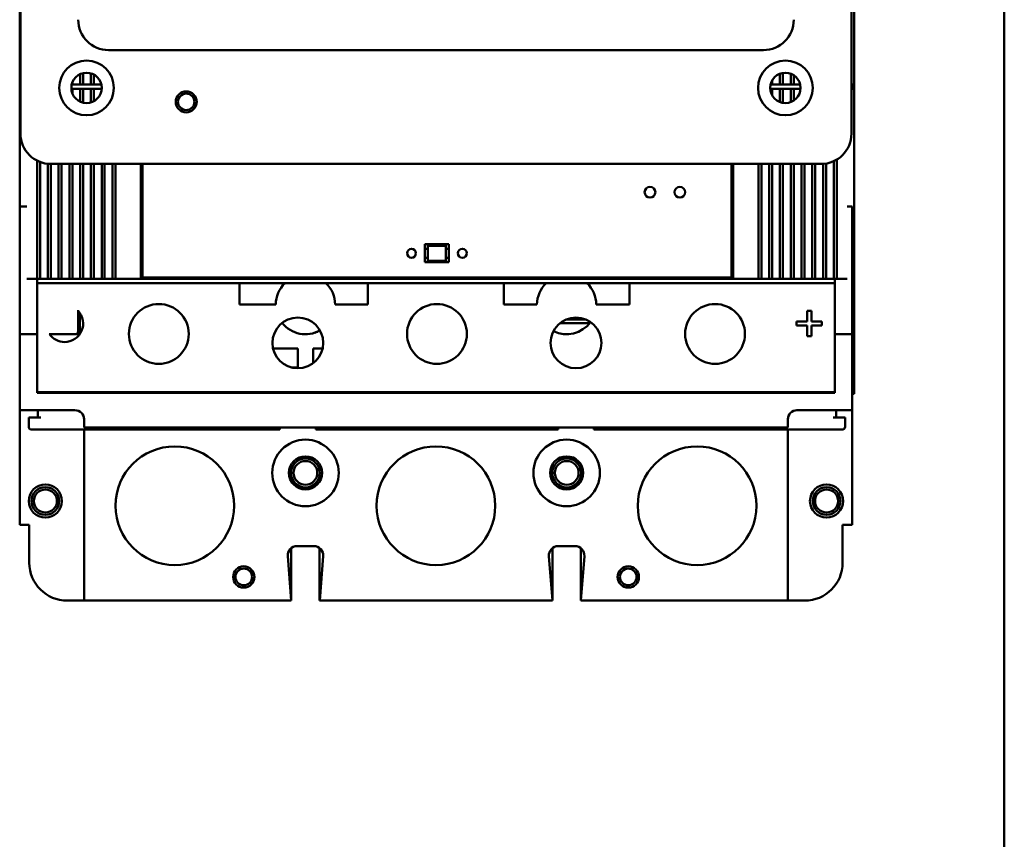
# Model space of a CAD drawing. Units: inches. Extents: x -65 to 372, y -25 to 111.
# Drawn here: x 45 to 51, y 69 to 75 of the extents above; entities that cross this region are included whole.
import ezdxf

# ---------------------------------------------------------------- set-up
doc = ezdxf.new("R2010")
doc.units = ezdxf.units.IN
doc.header["$MEASUREMENT"] = 0
doc.layers.add('Visible (ANSI)', color=7, linetype='Continuous', lineweight=50)

msp = doc.modelspace()

# ---------------------------------------------------------------- linework, layer by layer
at = {"layer": 'Visible (ANSI)'}
for p, q in [((51.1182, 86.0143), (51.1182, 69.0107)), ((50.1296, 74.286), (50.1296, 79.0931)), ((44.6422, 79.0633), (44.6422, 73.9633)), ((50.1122, 73.9633), (50.1122, 79.0633)), ((44.6372, 73.4923), (44.6372, 78.1953)), ((45.2222, 74.5133), (49.5322, 74.5133)), ((45.0351, 74.3551), (45.0351, 74.286)), ((45.0548, 74.3618), (45.0548, 74.286)), ((45.106, 74.3601), (45.106, 74.286)), ((45.1257, 74.3518), (45.1257, 74.286)), ((49.6414, 74.3577), (49.6414, 74.286)), ((49.6611, 74.286), (49.6611, 74.363)), ((49.7123, 74.358), (49.7123, 74.286)), ((49.732, 74.286), (49.732, 74.348)), ((44.9796, 74.286), (44.9839, 74.286)), ((44.9839, 74.3004), (44.9839, 74.286)), ((45.0351, 74.286), (44.9839, 74.286)), ((45.0351, 74.286), (45.0548, 74.286)), ((45.106, 74.286), (45.0548, 74.286)), ((45.106, 74.286), (45.1257, 74.286)), ((45.1748, 74.286), (45.1257, 74.286)), ((49.5902, 74.286), (49.5796, 74.286)), ((49.5902, 74.286), (49.5902, 74.3137)), ((49.6414, 74.286), (49.5902, 74.286)), ((49.6611, 74.286), (49.6414, 74.286)), ((49.7123, 74.286), (49.6611, 74.286)), ((49.732, 74.286), (49.7123, 74.286)), ((49.7748, 74.286), (49.732, 74.286)), ((50.1122, 74.286), (50.1296, 74.286)), ((50.1172, 74.2584), (50.1172, 74.286)), ((50.1296, 74.286), (50.1296, 74.2584)), ((44.9774, 74.2584), (44.9839, 74.2584)), ((44.9839, 74.2584), (45.0351, 74.2584)), ((44.9839, 74.2282), (44.9839, 74.2584)), ((45.0351, 74.2584), (45.0548, 74.2584)), ((45.0351, 74.1736), (45.0351, 74.2584)), ((45.0548, 74.2584), (45.106, 74.2584)), ((45.0548, 74.1669), (45.0548, 74.2584)), ((45.106, 74.2584), (45.1257, 74.2584)), ((45.106, 74.1686), (45.106, 74.2584)), ((45.1257, 74.2584), (45.1769, 74.2584)), ((45.1257, 74.1769), (45.1257, 74.2584)), ((45.1769, 74.2584), (45.177, 74.2584)), ((45.1769, 74.2561), (45.1769, 74.2584)), ((49.5902, 74.2584), (49.5774, 74.2584)), ((49.6414, 74.2584), (49.5902, 74.2584)), ((49.5902, 74.2149), (49.5902, 74.2584)), ((49.6611, 74.2584), (49.6414, 74.2584)), ((49.6414, 74.171), (49.6414, 74.2584)), ((49.7123, 74.2584), (49.6611, 74.2584)), ((49.6611, 74.1656), (49.6611, 74.2584)), ((49.732, 74.2584), (49.7123, 74.2584)), ((49.7123, 74.1707), (49.7123, 74.2584)), ((49.777, 74.2584), (49.732, 74.2584)), ((49.732, 74.1807), (49.732, 74.2584)), ((50.1296, 74.2584), (50.1122, 74.2584)), ((50.1296, 73.0065), (50.1296, 74.2584)), ((44.7517, 73.0065), (44.7517, 73.785)), ((44.7713, 73.0065), (44.7713, 73.7763)), ((44.8225, 73.0065), (44.8225, 73.7643)), ((44.8422, 73.7633), (49.9122, 73.7633)), ((44.8422, 73.0065), (44.8422, 73.7633)), ((44.8934, 73.0065), (44.8934, 73.7633)), ((44.9131, 73.0065), (44.9131, 73.7633)), ((44.9643, 73.0065), (44.9643, 73.7633)), ((44.9839, 73.0065), (44.9839, 73.7633)), ((45.0351, 73.0065), (45.0351, 73.7633)), ((45.0548, 73.0065), (45.0548, 73.7633)), ((45.106, 73.0065), (45.106, 73.7633)), ((45.1257, 73.0065), (45.1257, 73.7633)), ((45.1769, 73.0065), (45.1769, 73.7633)), ((45.1965, 73.0065), (45.1965, 73.7633)), ((45.2477, 73.0065), (45.2477, 73.7633)), ((45.2674, 73.0065), (45.2674, 73.7633)), ((45.4347, 73.7633), (45.4347, 73.0065)), ((45.4446, 73.7633), (45.4446, 73.0163)), ((49.3225, 73.7633), (49.3225, 73.0163)), ((49.3324, 73.7633), (49.3324, 73.0065)), ((49.4997, 73.0065), (49.4997, 73.7633)), ((49.5194, 73.0065), (49.5194, 73.7633)), ((49.5706, 73.0065), (49.5706, 73.7633)), ((49.5902, 73.0065), (49.5902, 73.7633)), ((49.6414, 73.0065), (49.6414, 73.7633)), ((49.6611, 73.0065), (49.6611, 73.7633)), ((49.7123, 73.0065), (49.7123, 73.7633)), ((49.732, 73.0065), (49.732, 73.7633)), ((49.7832, 73.0065), (49.7832, 73.7633)), ((49.8028, 73.0065), (49.8028, 73.7633)), ((49.854, 73.0065), (49.854, 73.7633)), ((49.8737, 73.0065), (49.8737, 73.7633)), ((49.9249, 73.0065), (49.9249, 73.7637)), ((49.9446, 73.0065), (49.9446, 73.766)), ((49.9958, 73.0065), (49.9958, 73.7816)), ((50.0154, 73.792), (50.0154, 73.0065)), ((45.4446, 73.7343), (45.4347, 73.7343)), ((49.3324, 73.7343), (49.3225, 73.7343)), ((45.4446, 73.6543), (45.4347, 73.6543)), ((49.3324, 73.6543), (49.3225, 73.6543)), ((44.6457, 73.4923), (44.6372, 73.4923)), ((44.6372, 73.4923), (44.6372, 73.4843)), ((44.6372, 73.4843), (44.6832, 73.4843)), ((44.6372, 73.4843), (44.6372, 72.6423)), ((44.6375, 73.4923), (44.6375, 73.4843)), ((50.1172, 73.4843), (50.0839, 73.4843)), ((50.1172, 73.4843), (50.1172, 72.6423)), ((47.3048, 73.2348), (47.3048, 73.1167)), ((47.4623, 73.2348), (47.3048, 73.2348)), ((47.3048, 73.2053), (47.3245, 73.2053)), ((47.3245, 73.225), (47.3245, 73.2348)), ((47.3245, 73.225), (47.3245, 73.2053)), ((47.4426, 73.225), (47.3245, 73.225)), ((47.3245, 73.1462), (47.3245, 73.2053)), ((47.4426, 73.225), (47.4426, 73.2348)), ((47.4426, 73.225), (47.4426, 73.2053)), ((47.4426, 73.2053), (47.4623, 73.2053)), ((47.4426, 73.2053), (47.4426, 73.1462)), ((47.4623, 73.1167), (47.4623, 73.2348)), ((47.3245, 73.1462), (47.3048, 73.1462)), ((47.3048, 73.1167), (47.4623, 73.1167)), ((47.3245, 73.1462), (47.3245, 73.1265)), ((47.3245, 73.1167), (47.3245, 73.1265)), ((47.3245, 73.1265), (47.4426, 73.1265)), ((47.4623, 73.1462), (47.4426, 73.1462)), ((47.4426, 73.1462), (47.4426, 73.1265)), ((47.4426, 73.1167), (47.4426, 73.1265)), ((44.6832, 73.0065), (44.7517, 73.0065)), ((44.7713, 73.0065), (44.7517, 73.0065)), ((44.7522, 72.6423), (44.7522, 73.0065)), ((44.7556, 72.9789), (44.7522, 72.9789)), ((50.0022, 72.9789), (44.7556, 72.9789)), ((44.8225, 73.0065), (44.7713, 73.0065)), ((44.8422, 73.0065), (44.8225, 73.0065)), ((44.8934, 73.0065), (44.8422, 73.0065)), ((44.9131, 73.0065), (44.8934, 73.0065)), ((44.9643, 73.0065), (44.9131, 73.0065)), ((44.9839, 73.0065), (44.9643, 73.0065)), ((45.0351, 73.0065), (44.9839, 73.0065)), ((45.0548, 73.0065), (45.0351, 73.0065)), ((45.106, 73.0065), (45.0548, 73.0065)), ((45.1257, 73.0065), (45.106, 73.0065)), ((45.1769, 73.0065), (45.1257, 73.0065)), ((45.1965, 73.0065), (45.1769, 73.0065)), ((45.2477, 73.0065), (45.1965, 73.0065)), ((45.2674, 73.0065), (45.2477, 73.0065)), ((45.4347, 73.0065), (45.2674, 73.0065)), ((45.4347, 73.0065), (49.3324, 73.0065)), ((49.3225, 73.0163), (45.4446, 73.0163)), ((45.9859, 73.0163), (45.9859, 73.0065)), ((46.0782, 73.0073), (45.9859, 73.0073)), ((46.0082, 73.0163), (46.0082, 73.0073)), ((46.0154, 73.0073), (46.0154, 73.0163)), ((46.0782, 73.0073), (46.0782, 73.0065)), ((46.0832, 73.0163), (46.0832, 73.0065)), ((46.0832, 72.9789), (46.0832, 72.8373)), ((46.2221, 73.0065), (46.2221, 73.0163)), ((46.9282, 72.8373), (46.9282, 72.9789)), ((47.8232, 72.8373), (47.8232, 72.9789)), ((48.545, 73.0163), (48.545, 73.0065)), ((48.6512, 73.0065), (48.6512, 73.0163)), ((48.6512, 72.8373), (48.6512, 72.9789)), ((48.7812, 73.0073), (48.6562, 73.0073)), ((48.6562, 73.0073), (48.6562, 73.0065)), ((48.7462, 73.0073), (48.7462, 73.0099)), ((48.7517, 73.0099), (48.7517, 73.0163)), ((48.7812, 73.0065), (48.7812, 73.0163)), ((49.4997, 73.0065), (49.3324, 73.0065)), ((49.4997, 73.0065), (49.5194, 73.0065)), ((49.5706, 73.0065), (49.5194, 73.0065)), ((49.5706, 73.0065), (49.5902, 73.0065)), ((49.6414, 73.0065), (49.5902, 73.0065)), ((49.6414, 73.0065), (49.6611, 73.0065)), ((49.7123, 73.0065), (49.6611, 73.0065)), ((49.7123, 73.0065), (49.732, 73.0065)), ((49.7832, 73.0065), (49.732, 73.0065)), ((49.7832, 73.0065), (49.8028, 73.0065)), ((49.854, 73.0065), (49.8028, 73.0065)), ((49.854, 73.0065), (49.8737, 73.0065)), ((49.9249, 73.0065), (49.8737, 73.0065)), ((49.9249, 73.0065), (49.9446, 73.0065)), ((49.9958, 73.0065), (49.9446, 73.0065)), ((49.9958, 73.0065), (50.0154, 73.0065)), ((50.0022, 73.0065), (50.0022, 72.6423)), ((50.0154, 73.0065), (50.0839, 73.0065)), ((50.1172, 73.0065), (50.1296, 73.0065)), ((50.1296, 73.0065), (50.1296, 72.2506)), ((45.0222, 72.6623), (45.0222, 72.7999)), ((45.0322, 72.784), (45.0322, 72.6623)), ((46.0832, 72.8373), (46.3232, 72.8373)), ((46.7132, 72.8373), (46.9282, 72.8373)), ((48.0422, 72.8373), (47.8232, 72.8373)), ((48.6512, 72.8373), (48.4322, 72.8373)), ((48.3662, 72.7383), (48.2316, 72.7383)), ((48.3885, 72.7143), (48.1925, 72.7143)), ((44.6372, 72.6423), (44.6372, 72.1423)), ((44.7522, 72.6423), (44.6372, 72.6423)), ((44.7522, 72.2573), (44.7522, 72.6423)), ((44.8303, 72.6423), (45.0022, 72.6423)), ((45.0022, 72.6423), (45.0122, 72.6423)), ((50.0022, 72.6423), (50.0022, 72.2573)), ((50.1172, 72.6423), (50.0022, 72.6423)), ((50.1172, 72.1423), (50.1172, 72.6423)), ((46.3048, 72.5493), (46.4682, 72.5493)), ((46.4682, 72.5493), (46.4682, 72.4243)), ((46.5682, 72.5493), (46.5682, 72.451)), ((46.5682, 72.5493), (46.6316, 72.5493)), ((46.4224, 72.4243), (46.4682, 72.4243)), ((44.7522, 72.2604), (50.0022, 72.2604)), ((44.7522, 72.2573), (50.0022, 72.2573)), ((50.1296, 72.2506), (50.1172, 72.2506)), ((45.0012, 72.1423), (44.6372, 72.1423)), ((44.6372, 71.3883), (44.6372, 72.1423)), ((44.7556, 72.1423), (44.7556, 72.0931)), ((50.1172, 72.1423), (49.7532, 72.1423)), ((50.0115, 72.0931), (50.0115, 72.1423)), ((50.1172, 71.3883), (50.1172, 72.1423)), ((44.7162, 72.0931), (44.6965, 72.0931)), ((44.6965, 72.0931), (44.6965, 72.0537)), ((44.7162, 72.0931), (44.7753, 72.0931)), ((45.0612, 72.0293), (45.0612, 72.0823)), ((49.6932, 72.0293), (49.6932, 72.0823)), ((49.9918, 72.0931), (50.0509, 72.0931)), ((50.0509, 72.0931), (50.0706, 72.0931)), ((50.0706, 72.0537), (50.0706, 72.0931)), ((44.7162, 72.0143), (45.6316, 72.0143)), ((45.0612, 72.0293), (49.6932, 72.0293)), ((45.0612, 72.0143), (45.0612, 70.8883)), ((45.6316, 72.0143), (45.6316, 72.0293)), ((46.0056, 72.0143), (45.6316, 72.0143)), ((46.0056, 72.0143), (46.0056, 72.0293)), ((46.0056, 72.0143), (46.3501, 72.0143)), ((46.3501, 72.0143), (46.3501, 72.0293)), ((46.5863, 72.0143), (46.5863, 72.0293)), ((46.5863, 72.0143), (48.1808, 72.0143)), ((48.1808, 72.0143), (48.1808, 72.0293)), ((48.417, 72.0143), (48.417, 72.0293)), ((48.417, 72.0143), (48.7615, 72.0143)), ((48.7615, 72.0143), (48.7615, 72.0293)), ((48.7615, 72.0143), (49.1355, 72.0143)), ((49.1355, 72.0143), (49.1355, 72.0293)), ((49.1355, 72.0143), (50.0509, 72.0143)), ((49.6932, 72.0143), (49.6932, 70.8883)), ((44.6372, 71.3883), (44.7002, 71.3883)), ((44.7002, 71.3883), (44.7002, 71.1383)), ((50.0542, 71.1383), (50.0542, 71.3883)), ((50.0542, 71.3883), (50.1172, 71.3883)), ((46.4252, 70.8883), (46.4252, 71.2343)), ((46.5732, 71.2473), (46.4632, 71.2473)), ((46.6112, 70.8883), (46.6112, 71.2343)), ((48.1442, 70.8883), (48.1442, 71.2343)), ((48.2922, 71.2473), (48.1822, 71.2473)), ((48.3302, 70.8883), (48.3302, 71.2343)), ((46.4014, 71.1805), (46.4242, 70.8883)), ((46.6122, 70.8883), (46.635, 71.1805)), ((48.1204, 71.1805), (48.1432, 70.8883)), ((48.3312, 70.8883), (48.354, 71.1805)), ((44.9502, 70.8883), (45.0612, 70.8883)), ((45.0612, 70.8883), (46.4242, 70.8883)), ((46.4252, 70.8883), (46.4242, 70.8883)), ((46.6122, 70.8883), (46.6112, 70.8883)), ((46.6122, 70.8883), (48.1432, 70.8883)), ((48.1442, 70.8883), (48.1432, 70.8883)), ((48.3312, 70.8883), (48.3302, 70.8883)), ((48.3312, 70.8883), (49.6932, 70.8883)), ((49.6932, 70.8883), (49.8042, 70.8883))]:
    msp.add_line(p, q, dxfattribs=at)
for centre, radius in [((45.0772, 74.2643), 0.18), ((49.6772, 74.2643), 0.18), ((45.0772, 74.2643), 0.1), ((49.6772, 74.2643), 0.1), ((45.7332, 74.1723), 0.069), ((45.7332, 74.1723), 0.054), ((48.7858, 73.5773), 0.0354), ((48.9826, 73.5773), 0.0354), ((47.2162, 73.1758), 0.0295), ((47.5509, 73.1758), 0.0295), ((46.5182, 71.7293), 0.219), ((48.2372, 71.7293), 0.219), ((45.6582, 71.5133), 0.3905), ((47.3772, 71.5133), 0.3905), ((49.0962, 71.5133), 0.3905), ((46.5182, 71.7293), 0.109), ((46.5182, 71.7293), 0.095), ((48.2372, 71.7293), 0.109), ((48.2382, 71.7293), 0.095), ((46.5182, 71.7293), 0.0781), ((48.2382, 71.7293), 0.0781), ((44.8062, 71.5443), 0.109), ((44.8062, 71.5443), 0.091), ((44.8062, 71.5443), 0.076), ((49.9482, 71.5443), 0.109), ((49.9482, 71.5443), 0.091), ((49.9482, 71.5443), 0.076), ((46.1122, 71.0443), 0.07), ((46.1122, 71.0443), 0.055), ((48.6432, 71.0443), 0.07), ((48.6432, 71.0443), 0.055)]:
    msp.add_circle(centre, radius, dxfattribs=at)
for centre, radius, start, end in [((45.2222, 74.7133), 0.2, 180, 270), ((49.5322, 74.7133), 0.2, 270, 0), ((44.8422, 73.9633), 0.2, 180, 270), ((49.9122, 73.9633), 0.2, 270, 0), ((46.5182, 72.8373), 0.195, 133.44922, 180), ((46.5182, 72.8373), 0.195, 0, 46.55078), ((48.2372, 72.8373), 0.195, 133.44922, 180), ((48.2372, 72.8373), 0.195, 0, 46.55078), ((44.9328, 72.7132), 0.122, 270, 42.88053), ((45.5528, 72.6443), 0.1969, 0, 180), ((47.3836, 72.6443), 0.1969, 0, 180), ((49.2143, 72.6443), 0.1969, 0, 180), ((46.4682, 72.5852), 0.1673, 90, 270), ((46.5182, 72.8373), 0.195, 218.16492, 299.40085), ((46.4682, 72.5852), 0.1673, 270, 90), ((48.2989, 72.5852), 0.1673, 90, 270), ((48.2372, 72.8373), 0.195, 243.62473, 323.87799), ((48.2989, 72.5852), 0.1673, 270, 90), ((45.0022, 72.6623), 0.02, 270, 0), ((45.0122, 72.6623), 0.02, 270, 0), ((46.5832, 72.643), 0.01, 108.48601, 115.50431), ((46.5182, 72.8374), 0.195, 288.48601, 293.65292), ((46.6004, 72.6496), 0.01, 106.77231, 113.65292), ((44.9328, 72.7132), 0.122, 215.4687, 270), ((45.5528, 72.6443), 0.1969, 180, 0), ((47.3836, 72.6443), 0.1969, 180, 0), ((49.2143, 72.6443), 0.1969, 180, 0), ((45.0012, 72.0823), 0.06, 0, 90), ((49.7532, 72.0823), 0.06, 90, 180), ((44.7162, 72.034), 0.0197, 180.00481, 269.99505), ((50.0509, 72.034), 0.0197, 270.00495, 359.99519), ((46.5182, 71.7313), 0.11, 210.45212, 329.54788), ((48.2372, 71.7313), 0.11, 210.45212, 329.54788), ((46.4632, 71.1853), 0.062, 90, 184.46439), ((46.5732, 71.1853), 0.062, 355.53561, 90), ((48.1822, 71.1853), 0.062, 90, 184.46439), ((48.2922, 71.1853), 0.062, 355.53561, 90), ((44.9502, 71.1383), 0.25, 180, 270), ((49.8042, 71.1383), 0.25, 270, 0)]:
    msp.add_arc(centre, radius, start, end, dxfattribs=at)
for centre, major_axis, ratio, start_param, end_param in [((49.8343, 72.5954), (0.3366, 0), 0.597665, 1.529845, 1.611748), ((44.6965, 72.0537), (0, -0.0197), 0.000086, 4.712453, 5.751489), ((50.0706, 72.0537), (0, 0.0197), 0.000086, 3.673221, 4.712248)]:
    msp.add_ellipse(centre, major_axis=major_axis, ratio=ratio, start_param=start_param, end_param=end_param, dxfattribs=at)
for points in [[(47.2224, 73.2046), (47.2224, 73.2046), (47.2224, 73.2046), (47.2224, 73.2046)], [(47.5445, 73.2046), (47.5445, 73.2046), (47.5445, 73.2046), (47.5445, 73.2046)], [(47.2226, 73.1469), (47.2226, 73.1469), (47.2226, 73.1469), (47.2226, 73.1469)], [(47.5447, 73.1469), (47.5447, 73.1469), (47.5447, 73.1469), (47.5447, 73.1469)], [(49.7511, 72.7269), (49.7548, 72.7269), (49.762, 72.7269), (49.7719, 72.7269), (49.7811, 72.7269), (49.7894, 72.7269), (49.797, 72.7269), (49.8039, 72.7269), (49.81, 72.7269), (49.8156, 72.7269), (49.819, 72.7269), (49.8206, 72.7269)], [(49.8481, 72.7384), (49.8481, 72.7346), (49.8481, 72.7307), (49.8481, 72.7269)], [(49.8206, 72.6994), (49.8206, 72.6956), (49.8206, 72.6918), (49.8206, 72.6879)], [(49.9176, 72.6994), (49.9138, 72.6994), (49.9067, 72.6994), (49.8967, 72.6994), (49.8876, 72.6994), (49.8793, 72.6994), (49.8717, 72.6994), (49.8648, 72.6994), (49.8586, 72.6994), (49.8531, 72.6994), (49.8497, 72.6994), (49.8481, 72.6994)]]:
    msp.add_open_spline(points, degree=3, dxfattribs=at)
for points, knots in [([(49.8206, 72.7269), (49.8206, 72.7327), (49.8206, 72.7385), (49.8206, 72.7547), (49.8206, 72.7653), (49.8206, 72.7827), (49.8206, 72.7896), (49.8206, 72.7964)], [-5.2667618, -5.2667618, -5.2667618, -5.2667618, -5.2229881, -5.2229881, -5.1441905, -5.1441905, -5.0940262, -5.0940262, -5.0940262, -5.0940262]), ([(49.8481, 72.7964), (49.8481, 72.7896), (49.8481, 72.7827), (49.8481, 72.7653), (49.8481, 72.7547), (49.8481, 72.7423), (49.8481, 72.7403), (49.8481, 72.7384)], [5.0940261, 5.0940261, 5.0940261, 5.0940261, 5.1441905, 5.1441905, 5.2229881, 5.2229881, 5.2377879, 5.2377879, 5.2377879, 5.2377879]), ([(49.7511, 72.7269), (49.751, 72.7222), (49.7509, 72.7176), (49.7509, 72.7087), (49.751, 72.7041), (49.7511, 72.6994)], [4.32750425, 4.32750425, 4.32750425, 4.32750425, 4.36140044, 4.36140044, 4.39529667, 4.39529667, 4.39529667, 4.39529667]), ([(49.8481, 72.7269), (49.8539, 72.7269), (49.8596, 72.7269), (49.8759, 72.7269), (49.8865, 72.7269), (49.9039, 72.7269), (49.9107, 72.7269), (49.9176, 72.7269)], [-5.2667618, -5.2667618, -5.2667618, -5.2667618, -5.2229881, -5.2229881, -5.1441905, -5.1441905, -5.0940261, -5.0940261, -5.0940261, -5.0940261]), ([(49.9176, 72.6994), (49.9177, 72.7041), (49.9177, 72.7087), (49.9177, 72.7176), (49.9177, 72.7222), (49.9176, 72.7269)], [4.32750417, 4.32750417, 4.32750417, 4.32750417, 4.36140044, 4.36140044, 4.39529667, 4.39529667, 4.39529667, 4.39529667]), ([(49.8206, 72.6994), (49.8148, 72.6994), (49.809, 72.6994), (49.7928, 72.6994), (49.7822, 72.6994), (49.7648, 72.6994), (49.7579, 72.6994), (49.7511, 72.6994)], [5.3368097, 5.3368097, 5.3368097, 5.3368097, 5.3805834, 5.3805834, 5.459381, 5.459381, 5.5095453, 5.5095453, 5.5095453, 5.5095453]), ([(49.8206, 72.6879), (49.8206, 72.686), (49.8206, 72.684), (49.8206, 72.6716), (49.8206, 72.661), (49.8206, 72.6436), (49.8206, 72.6368), (49.8206, 72.6299)], [5.3657836, 5.3657836, 5.3657836, 5.3657836, 5.3805834, 5.3805834, 5.459381, 5.459381, 5.5095453, 5.5095453, 5.5095453, 5.5095453]), ([(49.8481, 72.6994), (49.8481, 72.6936), (49.8481, 72.6879), (49.8481, 72.6716), (49.8481, 72.661), (49.8481, 72.6436), (49.8481, 72.6368), (49.8481, 72.6299)], [5.3368097, 5.3368097, 5.3368097, 5.3368097, 5.3805834, 5.3805834, 5.459381, 5.459381, 5.5095453, 5.5095453, 5.5095453, 5.5095453]), ([(49.8206, 72.6299), (49.8253, 72.6298), (49.8299, 72.6298), (49.8388, 72.6298), (49.8434, 72.6298), (49.8481, 72.6299)], [4.32750424, 4.32750424, 4.32750424, 4.32750424, 4.36140044, 4.36140044, 4.39529667, 4.39529667, 4.39529667, 4.39529667]), ([(44.7045, 72.0182), (44.7043, 72.0183), (44.7041, 72.0185), (44.7034, 72.0191), (44.7028, 72.0196), (44.7008, 72.0216), (44.6995, 72.0234), (44.6977, 72.0272), (44.697, 72.0292), (44.6967, 72.0318), (44.6966, 72.0323), (44.6966, 72.033), (44.6966, 72.0332), (44.6966, 72.0335), (44.6965, 72.0336), (44.6965, 72.0337), (44.6965, 72.0337), (44.6965, 72.0338), (44.6965, 72.0338), (44.6965, 72.0339), (44.6965, 72.0339), (44.6965, 72.0339), (44.6965, 72.0339), (44.6965, 72.0339), (44.6965, 72.034), (44.6965, 72.034), (44.6965, 72.034), (44.6965, 72.034), (44.6965, 72.0341), (44.6965, 72.0342), (44.6965, 72.0345), (44.6965, 72.0352), (44.6965, 72.0359), (44.6965, 72.0367)], [0, 0, 0, 0, 0.00188433, 0.00188433, 0.00754538, 0.00754538, 0.02372469, 0.02372469, 0.039648, 0.039648, 0.04358226, 0.04358226, 0.04505697, 0.04505697, 0.04561045, 0.04561045, 0.04597108, 0.04597108, 0.04620431, 0.04620431, 0.04644384, 0.04644384, 0.04668075, 0.04668075, 0.04708777, 0.04708777, 0.04806282, 0.04806282, 0.05098476, 0.05098476, 0.0597807, 0.0597807, 0.07237194, 0.07237194, 0.07237194, 0.07237194]), ([(50.0706, 72.0367), (50.0706, 72.0362), (50.0706, 72.0358), (50.0706, 72.0346), (50.0706, 72.0342), (50.0706, 72.034), (50.0706, 72.034), (50.0706, 72.034), (50.0706, 72.034), (50.0706, 72.0339), (50.0706, 72.0339), (50.0706, 72.0339), (50.0706, 72.0338), (50.0706, 72.0338), (50.0706, 72.0337), (50.0706, 72.0336), (50.0706, 72.0336), (50.0706, 72.0334), (50.0705, 72.0333), (50.0705, 72.0328), (50.0705, 72.0324), (50.0704, 72.031), (50.0701, 72.0299), (50.0693, 72.0268), (50.0684, 72.0248), (50.066, 72.0212), (50.0644, 72.0195), (50.0626, 72.0182)], [0, 0, 0, 0, 0.0076727, 0.0076727, 0.02384797, 0.02384797, 0.02493069, 0.02493069, 0.02574503, 0.02574503, 0.02603306, 0.02603306, 0.02622624, 0.02622624, 0.02661804, 0.02661804, 0.02700166, 0.02700166, 0.02793559, 0.02793559, 0.03073485, 0.03073485, 0.03915676, 0.03915676, 0.05524665, 0.05524665, 0.07231646, 0.07231646, 0.07231646, 0.07231646])]:
    msp.add_open_spline(points, degree=3, knots=knots, dxfattribs=at)

doc.saveas('drawing.dxf')
